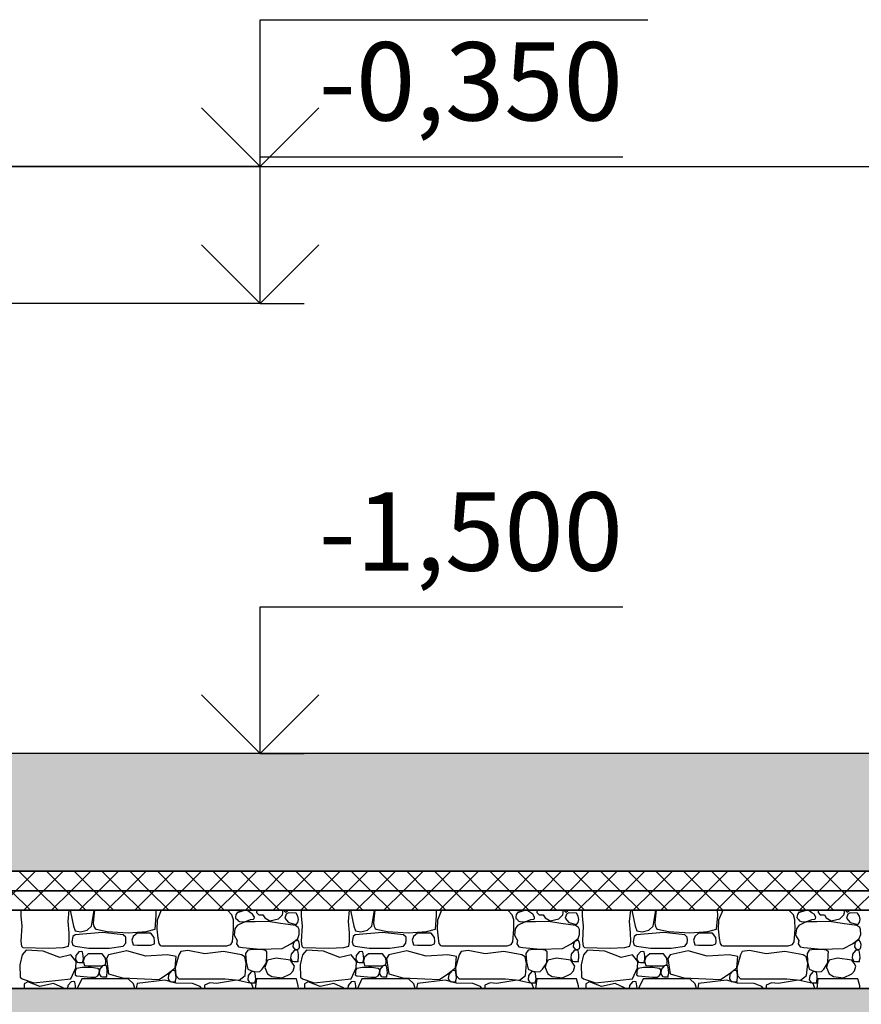
# Model space of a CAD drawing. Extents: x 76 to 214, y -82 to -50.
# Drawn here: x 208 to 210, y -70 to -68 of the extents above; entities that cross this region are included whole.
import ezdxf

# ---------------------------------------------------------------- set-up
doc = ezdxf.new("R2010")
doc.units = 0
doc.header["$MEASUREMENT"] = 0
for name, color, linetype in [('2D - _____', 7, 'Continuous'), ('______ - _____', 7, 'Continuous'), ('________ - ___________', 7, 'Continuous')]:
    doc.layers.add(name, color=color, linetype=linetype)
doc.styles.add('GENERATED_STYLE_1', font='txt')
pattern_1 = [(45, (0, 0), (-0.035355339, 0.035355339), []), (135, (0, 0), (0.035355339, 0.035355339), [])]

# ---------------------------------------------------------------- blocks, each defined once
blk = doc.blocks.new('________ _______31_2', base_point=(208.3074, -69.7886))
at = {"layer": '______ - _____', "linetype": 'Continuous'}
for p, q in [((208.3074, -68.2886), (208.3074, -67.9136)), ((208.3074, -67.9136), (209.2974, -67.9136)), ((208.3074, -68.2886), (208.1574, -68.1386)), ((208.4574, -68.1386), (208.3074, -68.2886)), ((208.3074, -68.6386), (208.3074, -68.2636)), ((208.3074, -68.2636), (209.2334, -68.2636)), ((208.3074, -68.2886), (206.8714, -68.2886)), ((208.3074, -68.2886), (208.4199, -68.2886)), ((208.3074, -68.6386), (208.1574, -68.4886)), ((208.4574, -68.4886), (208.3074, -68.6386)), ((208.3074, -68.6386), (207.2214, -68.6386)), ((208.3074, -68.6386), (208.4199, -68.6386)), ((208.3074, -69.7886), (208.3074, -69.4136)), ((208.3074, -69.4136), (209.2334, -69.4136)), ((208.3074, -69.7886), (208.1574, -69.6386)), ((208.4574, -69.6386), (208.3074, -69.7886)), ((208.3074, -69.7886), (207.4714, -69.7886)), ((208.3074, -69.7886), (208.4199, -69.7886))]:
    blk.add_line(p, q, dxfattribs=at)
at = {"layer": '______ - _____', "char_height": 0.2, "attachment_point": 7, "style": 'GENERATED_STYLE_1'}
for s, insert in [('{-0,350}', (208.4574, -68.2336)), ('{-1,500}', (208.4574, -69.3836))]:
    blk.add_mtext(s, dxfattribs=dict(at, insert=insert))
blk = doc.blocks.new('*X382')
at = {"layer": '2D - _____', "linetype": 'Continuous'}
for p, q in [((207.6965, -70.1886), (207.6964, -70.2033)), ((207.8174, -70.2171), (207.8203, -70.1886)), ((207.8243, -70.1886), (207.8237, -70.193)), ((207.8237, -70.193), (207.8314, -70.2291)), ((207.8774, -70.2291), (207.884, -70.1886)), ((207.8846, -70.1886), (207.8824, -70.2117)), ((208.0421, -70.2023), (208.0418, -70.1886)), ((208.055, -70.1886), (208.0446, -70.214)), ((208.2356, -70.2003), (208.2241, -70.1886)), ((208.2458, -70.1994), (208.2446, -70.2059)), ((208.2458, -70.1886), (208.2478, -70.1894)), ((208.2486, -70.1955), (208.2458, -70.1994)), ((208.2478, -70.1894), (208.2592, -70.19)), ((208.267, -70.1892), (208.2486, -70.1955)), ((208.2592, -70.19), (208.2628, -70.1886)), ((208.2757, -70.1905), (208.267, -70.1892)), ((208.2828, -70.1955), (208.2757, -70.1905)), ((208.2883, -70.1985), (208.2828, -70.1955)), ((208.2927, -70.2062), (208.2883, -70.1985)), ((208.299, -70.1886), (208.2986, -70.1941)), ((208.2986, -70.1941), (208.3041, -70.1999)), ((208.3041, -70.1999), (208.3148, -70.2004)), ((208.3645, -70.2004), (208.3658, -70.1943)), ((208.3658, -70.1943), (208.3654, -70.1886)), ((208.3688, -70.1886), (208.3689, -70.1905)), ((208.3689, -70.1905), (208.3729, -70.1931)), ((208.374, -70.1985), (208.3707, -70.209)), ((208.3729, -70.1931), (208.3777, -70.1905)), ((208.3801, -70.1955), (208.374, -70.1985)), ((208.3777, -70.1905), (208.3777, -70.1886)), ((208.3992, -70.196), (208.3801, -70.1955)), ((208.4038, -70.2041), (208.3992, -70.196)), ((208.4121, -70.1886), (208.4119, -70.2033)), ((208.5329, -70.2171), (208.5359, -70.1886)), ((208.5398, -70.1886), (208.5393, -70.193)), ((208.5393, -70.193), (208.5469, -70.2291)), ((208.5929, -70.2291), (208.5995, -70.1886)), ((208.6001, -70.1886), (208.5979, -70.2117)), ((208.7577, -70.2023), (208.7574, -70.1886)), ((208.7705, -70.1886), (208.7601, -70.214)), ((208.9511, -70.2003), (208.9396, -70.1886)), ((208.9613, -70.1994), (208.9601, -70.2059)), ((208.9613, -70.1886), (208.9633, -70.1894)), ((208.9642, -70.1955), (208.9613, -70.1994)), ((208.9633, -70.1894), (208.9747, -70.19)), ((208.9825, -70.1892), (208.9642, -70.1955)), ((208.9747, -70.19), (208.9783, -70.1886)), ((208.9912, -70.1905), (208.9825, -70.1892)), ((208.9983, -70.1955), (208.9912, -70.1905)), ((209.0038, -70.1985), (208.9983, -70.1955)), ((209.0082, -70.2062), (209.0038, -70.1985)), ((209.0145, -70.1886), (209.0141, -70.1941)), ((209.0141, -70.1941), (209.0196, -70.1999)), ((209.0196, -70.1999), (209.0303, -70.2004)), ((209.0801, -70.2004), (209.0813, -70.1943)), ((209.0813, -70.1943), (209.0809, -70.1886)), ((209.0843, -70.1886), (209.0844, -70.1905)), ((209.0844, -70.1905), (209.0884, -70.1931)), ((209.0895, -70.1985), (209.0863, -70.209)), ((209.0884, -70.1931), (209.0932, -70.1905)), ((209.0956, -70.1955), (209.0895, -70.1985)), ((209.0932, -70.1905), (209.0932, -70.1886)), ((209.1148, -70.196), (209.0956, -70.1955)), ((209.1193, -70.2041), (209.1148, -70.196)), ((209.13, -70.1886), (209.1298, -70.2033)), ((209.2508, -70.2171), (209.2538, -70.1886)), ((209.2577, -70.1886), (209.2572, -70.193)), ((209.2572, -70.193), (209.2649, -70.2291)), ((209.3109, -70.2291), (209.3175, -70.1886)), ((209.3181, -70.1886), (209.3158, -70.2117)), ((209.4756, -70.2023), (209.4753, -70.1886)), ((209.4884, -70.1886), (209.478, -70.214)), ((209.669, -70.2003), (209.6575, -70.1886)), ((209.6792, -70.1994), (209.678, -70.2059)), ((209.6821, -70.1955), (209.6792, -70.1994)), ((209.6793, -70.1886), (209.6812, -70.1894)), ((209.6812, -70.1894), (209.6926, -70.19)), ((209.7004, -70.1892), (209.6821, -70.1955)), ((209.6926, -70.19), (209.6963, -70.1886)), ((209.7091, -70.1905), (209.7004, -70.1892)), ((209.7162, -70.1955), (209.7091, -70.1905)), ((209.7217, -70.1985), (209.7162, -70.1955)), ((209.7261, -70.2062), (209.7217, -70.1985)), ((209.7324, -70.1886), (209.732, -70.1941)), ((209.732, -70.1941), (209.7376, -70.1999)), ((209.7376, -70.1999), (209.7482, -70.2004)), ((209.798, -70.2004), (209.7992, -70.1943)), ((209.7992, -70.1943), (209.7988, -70.1886)), ((209.8023, -70.1886), (209.8024, -70.1905)), ((209.8024, -70.1905), (209.8064, -70.1931)), ((209.8074, -70.1985), (209.8042, -70.209)), ((209.8064, -70.1931), (209.8111, -70.1905)), ((209.8136, -70.1955), (209.8074, -70.1985)), ((209.8111, -70.1905), (209.8111, -70.1886)), ((209.8327, -70.196), (209.8136, -70.1955)), ((209.8373, -70.2041), (209.8327, -70.196)), ((207.6964, -70.2033), (207.699, -70.2282)), ((207.82, -70.2461), (207.8174, -70.2171)), ((207.8824, -70.2117), (207.8813, -70.2224)), ((207.8813, -70.2224), (207.8833, -70.2305)), ((208.0393, -70.237), (208.0421, -70.2023)), ((208.0446, -70.214), (208.0437, -70.2373)), ((208.2395, -70.2132), (208.2356, -70.2003)), ((208.2395, -70.237), (208.2395, -70.2132)), ((208.2446, -70.2059), (208.2449, -70.2091)), ((208.2449, -70.2091), (208.2486, -70.2121)), ((208.2486, -70.2121), (208.2511, -70.2158)), ((208.2681, -70.2185), (208.2488, -70.2277)), ((208.2511, -70.2158), (208.255, -70.2175)), ((208.255, -70.2175), (208.2681, -70.2185)), ((208.2681, -70.2185), (208.2828, -70.2121)), ((208.295, -70.2184), (208.2681, -70.2185)), ((208.2828, -70.2121), (208.2905, -70.2117)), ((208.2905, -70.2117), (208.292, -70.2095)), ((208.292, -70.2095), (208.2927, -70.2062)), ((208.3278, -70.217), (208.295, -70.2184)), ((208.3148, -70.2004), (208.3193, -70.2079)), ((208.3193, -70.2079), (208.3322, -70.2159)), ((208.3598, -70.2226), (208.3278, -70.217)), ((208.3322, -70.2159), (208.3541, -70.2107)), ((208.3541, -70.2107), (208.3645, -70.2004)), ((208.3975, -70.2277), (208.3598, -70.2226)), ((208.3707, -70.209), (208.3801, -70.2198)), ((208.3801, -70.2198), (208.3999, -70.2251)), ((208.3999, -70.2251), (208.4038, -70.2198)), ((208.4054, -70.2126), (208.4038, -70.2041)), ((208.4038, -70.2198), (208.4054, -70.2126)), ((208.4119, -70.2033), (208.4145, -70.2282)), ((208.5355, -70.2461), (208.5329, -70.2171)), ((208.5979, -70.2117), (208.5969, -70.2224)), ((208.5969, -70.2224), (208.5988, -70.2305)), ((208.7548, -70.237), (208.7577, -70.2023)), ((208.7601, -70.214), (208.7592, -70.2373)), ((208.955, -70.2132), (208.9511, -70.2003)), ((208.9551, -70.237), (208.955, -70.2132)), ((208.9601, -70.2059), (208.9604, -70.2091)), ((208.9604, -70.2091), (208.9642, -70.2121)), ((208.9642, -70.2121), (208.9666, -70.2158)), ((208.9837, -70.2185), (208.9643, -70.2277)), ((208.9666, -70.2158), (208.9705, -70.2175)), ((208.9705, -70.2175), (208.9837, -70.2185)), ((208.9837, -70.2185), (208.9983, -70.2121)), ((209.0105, -70.2184), (208.9837, -70.2185)), ((208.9983, -70.2121), (209.006, -70.2117)), ((209.006, -70.2117), (209.0075, -70.2095)), ((209.0075, -70.2095), (209.0082, -70.2062)), ((209.0434, -70.217), (209.0105, -70.2184)), ((209.0303, -70.2004), (209.0349, -70.2079)), ((209.0349, -70.2079), (209.0477, -70.2159)), ((209.0753, -70.2226), (209.0434, -70.217)), ((209.0477, -70.2159), (209.0697, -70.2107)), ((209.0697, -70.2107), (209.0801, -70.2004)), ((209.113, -70.2277), (209.0753, -70.2226)), ((209.0863, -70.209), (209.0956, -70.2198)), ((209.0956, -70.2198), (209.1155, -70.2251)), ((209.1155, -70.2251), (209.1193, -70.2198)), ((209.121, -70.2126), (209.1193, -70.2041)), ((209.1193, -70.2198), (209.121, -70.2126)), ((209.1298, -70.2033), (209.1325, -70.2282)), ((209.2534, -70.2461), (209.2508, -70.2171)), ((209.3158, -70.2117), (209.3148, -70.2224)), ((209.3148, -70.2224), (209.3167, -70.2305)), ((209.4728, -70.237), (209.4756, -70.2023)), ((209.478, -70.214), (209.4771, -70.2373)), ((209.6729, -70.2132), (209.669, -70.2003)), ((209.673, -70.237), (209.6729, -70.2132)), ((209.678, -70.2059), (209.6783, -70.2091)), ((209.6783, -70.2091), (209.6821, -70.2121)), ((209.6821, -70.2121), (209.6845, -70.2158)), ((209.7016, -70.2185), (209.6823, -70.2277)), ((209.6845, -70.2158), (209.6884, -70.2175)), ((209.6884, -70.2175), (209.7016, -70.2185)), ((209.7016, -70.2185), (209.7162, -70.2121)), ((209.7285, -70.2184), (209.7016, -70.2185)), ((209.7162, -70.2121), (209.7239, -70.2117)), ((209.7239, -70.2117), (209.7255, -70.2095)), ((209.7255, -70.2095), (209.7261, -70.2062)), ((209.7613, -70.217), (209.7285, -70.2184)), ((209.7482, -70.2004), (209.7528, -70.2079)), ((209.7528, -70.2079), (209.7656, -70.2159)), ((209.7932, -70.2226), (209.7613, -70.217)), ((209.7656, -70.2159), (209.7876, -70.2107)), ((209.7876, -70.2107), (209.798, -70.2004)), ((209.8309, -70.2277), (209.7932, -70.2226)), ((209.8042, -70.209), (209.8136, -70.2198)), ((209.8136, -70.2198), (209.8334, -70.2251)), ((209.8334, -70.2251), (209.8373, -70.2198)), ((209.8389, -70.2126), (209.8373, -70.2041)), ((209.8373, -70.2198), (209.8389, -70.2126)), ((207.699, -70.2282), (207.6968, -70.2673)), ((207.8201, -70.2682), (207.82, -70.2461)), ((207.8314, -70.2291), (207.8355, -70.2408)), ((207.9047, -70.2452), (207.835, -70.251)), ((207.8355, -70.2408), (207.849, -70.244)), ((207.849, -70.244), (207.866, -70.2392)), ((207.866, -70.2392), (207.8774, -70.2291)), ((207.8833, -70.2305), (207.886, -70.2352)), ((207.886, -70.2352), (207.8885, -70.237)), ((207.8885, -70.237), (207.9168, -70.2426)), ((207.9582, -70.251), (207.9047, -70.2452)), ((207.9168, -70.2426), (207.9706, -70.2463)), ((207.9706, -70.2463), (208.0169, -70.2425)), ((207.9935, -70.2468), (207.9833, -70.2555)), ((208.0287, -70.2468), (207.9935, -70.2468)), ((208.0169, -70.2425), (208.0393, -70.237)), ((208.0373, -70.2584), (208.0287, -70.2468)), ((208.0437, -70.2373), (208.0462, -70.2595)), ((208.2373, -70.2691), (208.2395, -70.237)), ((208.243, -70.2363), (208.2411, -70.252)), ((208.2488, -70.2277), (208.243, -70.2363)), ((208.4048, -70.2328), (208.3975, -70.2277)), ((208.4069, -70.2376), (208.4048, -70.2328)), ((208.4074, -70.2507), (208.4069, -70.2376)), ((208.4145, -70.2282), (208.4124, -70.2673)), ((208.5356, -70.2682), (208.5355, -70.2461)), ((208.5469, -70.2291), (208.5511, -70.2408)), ((208.6202, -70.2452), (208.5505, -70.251)), ((208.5511, -70.2408), (208.5646, -70.244)), ((208.5646, -70.244), (208.5815, -70.2392)), ((208.5815, -70.2392), (208.5929, -70.2291)), ((208.5988, -70.2305), (208.6015, -70.2352)), ((208.6015, -70.2352), (208.604, -70.237)), ((208.604, -70.237), (208.6323, -70.2426)), ((208.6737, -70.251), (208.6202, -70.2452)), ((208.6323, -70.2426), (208.6862, -70.2463)), ((208.6862, -70.2463), (208.7324, -70.2425)), ((208.709, -70.2468), (208.6989, -70.2555)), ((208.7442, -70.2468), (208.709, -70.2468)), ((208.7324, -70.2425), (208.7548, -70.237)), ((208.7528, -70.2584), (208.7442, -70.2468)), ((208.7592, -70.2373), (208.7618, -70.2595)), ((208.9528, -70.2691), (208.9551, -70.237)), ((208.9585, -70.2363), (208.9566, -70.252)), ((208.9643, -70.2277), (208.9585, -70.2363)), ((209.1204, -70.2328), (209.113, -70.2277)), ((209.1225, -70.2376), (209.1204, -70.2328)), ((209.1229, -70.2507), (209.1225, -70.2376)), ((209.1325, -70.2282), (209.1303, -70.2673)), ((209.2535, -70.2682), (209.2534, -70.2461)), ((209.2649, -70.2291), (209.269, -70.2408)), ((209.3381, -70.2452), (209.2684, -70.251)), ((209.269, -70.2408), (209.2825, -70.244)), ((209.2825, -70.244), (209.2994, -70.2392)), ((209.2994, -70.2392), (209.3109, -70.2291)), ((209.3167, -70.2305), (209.3194, -70.2352)), ((209.3194, -70.2352), (209.3219, -70.237)), ((209.3219, -70.237), (209.3502, -70.2426)), ((209.3916, -70.251), (209.3381, -70.2452)), ((209.3502, -70.2426), (209.4041, -70.2463)), ((209.4041, -70.2463), (209.4504, -70.2425)), ((209.427, -70.2468), (209.4168, -70.2555)), ((209.4621, -70.2468), (209.427, -70.2468)), ((209.4504, -70.2425), (209.4728, -70.237)), ((209.4707, -70.2584), (209.4621, -70.2468)), ((209.4771, -70.2373), (209.4797, -70.2595)), ((209.6708, -70.2691), (209.673, -70.237)), ((209.6764, -70.2363), (209.6745, -70.252)), ((209.6823, -70.2277), (209.6764, -70.2363)), ((209.8383, -70.2328), (209.8309, -70.2277)), ((209.8404, -70.2376), (209.8383, -70.2328)), ((209.8408, -70.2507), (209.8404, -70.2376)), ((207.6968, -70.2673), (207.6986, -70.2802)), ((207.8182, -70.2802), (207.8201, -70.2682)), ((207.8292, -70.2553), (207.8267, -70.2692)), ((207.8267, -70.2692), (207.8293, -70.2778)), ((207.835, -70.251), (207.8292, -70.2553)), ((207.9646, -70.2571), (207.9582, -70.251)), ((207.9582, -70.2803), (207.9643, -70.2728)), ((207.9643, -70.2728), (207.9648, -70.2652)), ((207.9648, -70.2652), (207.9646, -70.2571)), ((207.9833, -70.2555), (207.9802, -70.2654)), ((207.9802, -70.2654), (207.9835, -70.2768)), ((208.0287, -70.2777), (208.0374, -70.2743)), ((208.0381, -70.2686), (208.0373, -70.2584)), ((208.0374, -70.2743), (208.0381, -70.2686)), ((208.0462, -70.2595), (208.0485, -70.2735)), ((208.0485, -70.2735), (208.0521, -70.279)), ((208.233, -70.2759), (208.2373, -70.2691)), ((208.2411, -70.252), (208.2488, -70.2656)), ((208.2488, -70.2656), (208.2473, -70.2747)), ((208.2473, -70.2747), (208.2525, -70.2822)), ((208.3636, -70.2864), (208.3861, -70.2747)), ((208.3861, -70.2747), (208.3975, -70.2656)), ((208.3921, -70.2745), (208.3913, -70.282)), ((208.395, -70.2682), (208.3921, -70.2745)), ((208.4037, -70.2651), (208.395, -70.2682)), ((208.3975, -70.2656), (208.4036, -70.2606)), ((208.4036, -70.2606), (208.4074, -70.2507)), ((208.4061, -70.2682), (208.4037, -70.2651)), ((208.4081, -70.2761), (208.4061, -70.2682)), ((208.4124, -70.2673), (208.4141, -70.2802)), ((208.5338, -70.2802), (208.5356, -70.2682)), ((208.5448, -70.2553), (208.5422, -70.2692)), ((208.5422, -70.2692), (208.5448, -70.2778)), ((208.5505, -70.251), (208.5448, -70.2553)), ((208.6801, -70.2571), (208.6737, -70.251)), ((208.6737, -70.2803), (208.6798, -70.2728)), ((208.6798, -70.2728), (208.6804, -70.2652)), ((208.6804, -70.2652), (208.6801, -70.2571)), ((208.6989, -70.2555), (208.6957, -70.2654)), ((208.6957, -70.2654), (208.699, -70.2768)), ((208.7442, -70.2777), (208.753, -70.2743)), ((208.7536, -70.2686), (208.7528, -70.2584)), ((208.753, -70.2743), (208.7536, -70.2686)), ((208.7618, -70.2595), (208.7641, -70.2735)), ((208.7641, -70.2735), (208.7676, -70.279)), ((208.9485, -70.2759), (208.9528, -70.2691)), ((208.9566, -70.252), (208.9643, -70.2656)), ((208.9643, -70.2656), (208.9628, -70.2747)), ((208.9628, -70.2747), (208.9681, -70.2822)), ((209.0792, -70.2864), (209.1016, -70.2747)), ((209.1016, -70.2747), (209.113, -70.2656)), ((209.1077, -70.2745), (209.1068, -70.282)), ((209.1105, -70.2682), (209.1077, -70.2745)), ((209.1192, -70.2651), (209.1105, -70.2682)), ((209.113, -70.2656), (209.1191, -70.2606)), ((209.1191, -70.2606), (209.1229, -70.2507)), ((209.1216, -70.2682), (209.1192, -70.2651)), ((209.1236, -70.2761), (209.1216, -70.2682)), ((209.1303, -70.2673), (209.132, -70.2802)), ((209.2517, -70.2802), (209.2535, -70.2682)), ((209.2627, -70.2553), (209.2601, -70.2692)), ((209.2601, -70.2692), (209.2627, -70.2778)), ((209.2684, -70.251), (209.2627, -70.2553)), ((209.398, -70.2571), (209.3916, -70.251)), ((209.3916, -70.2803), (209.3977, -70.2728)), ((209.3977, -70.2728), (209.3983, -70.2652)), ((209.3983, -70.2652), (209.398, -70.2571)), ((209.4168, -70.2555), (209.4136, -70.2654)), ((209.4136, -70.2654), (209.4169, -70.2768)), ((209.4621, -70.2777), (209.4709, -70.2743)), ((209.4715, -70.2686), (209.4707, -70.2584)), ((209.4709, -70.2743), (209.4715, -70.2686)), ((209.4797, -70.2595), (209.482, -70.2735)), ((209.482, -70.2735), (209.4855, -70.279)), ((209.6664, -70.2759), (209.6708, -70.2691)), ((209.6745, -70.252), (209.6823, -70.2656)), ((209.6823, -70.2656), (209.6808, -70.2747)), ((209.6808, -70.2747), (209.686, -70.2822)), ((209.7971, -70.2864), (209.8195, -70.2747)), ((209.8195, -70.2747), (209.8309, -70.2656)), ((209.8256, -70.2745), (209.8247, -70.282)), ((209.8284, -70.2682), (209.8256, -70.2745)), ((209.8371, -70.2651), (209.8284, -70.2682)), ((209.8309, -70.2656), (209.837, -70.2606)), ((209.837, -70.2606), (209.8408, -70.2507)), ((209.8396, -70.2682), (209.8371, -70.2651)), ((209.8416, -70.2761), (209.8396, -70.2682)), ((207.6986, -70.2802), (207.702, -70.2838)), ((207.7101, -70.2907), (207.6999, -70.3024)), ((207.702, -70.2838), (207.7668, -70.2856)), ((207.754, -70.2933), (207.7101, -70.2907)), ((207.7958, -70.3089), (207.754, -70.2933)), ((207.7668, -70.2856), (207.8054, -70.2836)), ((207.8054, -70.2836), (207.8182, -70.2802)), ((207.8293, -70.2778), (207.835, -70.2803)), ((207.835, -70.2803), (207.8702, -70.2855)), ((207.8448, -70.2946), (207.837, -70.3042)), ((207.8503, -70.2939), (207.8448, -70.2946)), ((207.8543, -70.2946), (207.8503, -70.2939)), ((207.856, -70.3053), (207.8543, -70.2946)), ((207.8688, -70.2997), (207.8587, -70.3083)), ((207.904, -70.2997), (207.8688, -70.2997)), ((207.8702, -70.2855), (207.9233, -70.2854)), ((207.9126, -70.3113), (207.904, -70.2997)), ((207.9668, -70.2923), (207.9205, -70.3024)), ((207.9233, -70.2854), (207.9582, -70.2803)), ((208.0155, -70.3058), (207.9668, -70.2923)), ((207.9835, -70.2768), (207.9935, -70.2777)), ((207.9935, -70.2777), (208.0287, -70.2777)), ((208.0521, -70.279), (208.0557, -70.2791)), ((208.0557, -70.2791), (208.2224, -70.2791)), ((208.1047, -70.2938), (208.1001, -70.3024)), ((208.123, -70.2914), (208.1047, -70.2938)), ((208.1662, -70.2997), (208.123, -70.2914)), ((208.2137, -70.2937), (208.1662, -70.2997)), ((208.2599, -70.3024), (208.2137, -70.2937)), ((208.2224, -70.2791), (208.233, -70.2759)), ((208.2525, -70.2822), (208.2624, -70.2834)), ((208.2624, -70.2834), (208.3072, -70.2884)), ((208.2759, -70.2907), (208.2702, -70.299)), ((208.2702, -70.299), (208.2717, -70.3204)), ((208.2897, -70.2886), (208.2759, -70.2907)), ((208.3097, -70.2891), (208.2897, -70.2886)), ((208.3072, -70.2884), (208.3636, -70.2864)), ((208.3198, -70.2907), (208.3097, -70.2891)), ((208.3247, -70.2949), (208.3198, -70.2907)), ((208.3243, -70.3028), (208.3247, -70.2949)), ((208.3941, -70.2913), (208.3863, -70.3009)), ((208.3913, -70.282), (208.395, -70.287)), ((208.3996, -70.2906), (208.3941, -70.2913)), ((208.395, -70.287), (208.3996, -70.2886)), ((208.3996, -70.2886), (208.4061, -70.287)), ((208.4036, -70.2913), (208.3996, -70.2906)), ((208.4053, -70.302), (208.4036, -70.2913)), ((208.4061, -70.287), (208.4078, -70.2825)), ((208.4078, -70.2825), (208.4081, -70.2761)), ((208.4141, -70.2802), (208.4176, -70.2838)), ((208.4257, -70.2907), (208.4154, -70.3024)), ((208.4176, -70.2838), (208.4823, -70.2856)), ((208.4696, -70.2933), (208.4257, -70.2907)), ((208.5113, -70.3089), (208.4696, -70.2933)), ((208.4823, -70.2856), (208.5209, -70.2836)), ((208.5209, -70.2836), (208.5338, -70.2802)), ((208.5448, -70.2778), (208.5505, -70.2803)), ((208.5505, -70.2803), (208.5858, -70.2855)), ((208.5603, -70.2946), (208.5525, -70.3042)), ((208.5658, -70.2939), (208.5603, -70.2946)), ((208.5698, -70.2946), (208.5658, -70.2939)), ((208.5715, -70.3053), (208.5698, -70.2946)), ((208.5844, -70.2997), (208.5742, -70.3083)), ((208.6195, -70.2997), (208.5844, -70.2997)), ((208.5858, -70.2855), (208.6389, -70.2854)), ((208.6281, -70.3113), (208.6195, -70.2997)), ((208.6823, -70.2923), (208.636, -70.3024)), ((208.6389, -70.2854), (208.6737, -70.2803)), ((208.731, -70.3058), (208.6823, -70.2923)), ((208.699, -70.2768), (208.709, -70.2777)), ((208.709, -70.2777), (208.7442, -70.2777)), ((208.7676, -70.279), (208.7712, -70.2791)), ((208.7712, -70.2791), (208.9379, -70.2791)), ((208.8203, -70.2938), (208.8156, -70.3024)), ((208.8386, -70.2914), (208.8203, -70.2938)), ((208.8818, -70.2997), (208.8386, -70.2914)), ((208.9292, -70.2937), (208.8818, -70.2997)), ((208.9754, -70.3024), (208.9292, -70.2937)), ((208.9379, -70.2791), (208.9485, -70.2759)), ((208.9681, -70.2822), (208.9779, -70.2834)), ((208.9779, -70.2834), (209.0227, -70.2884)), ((208.9914, -70.2907), (208.9858, -70.299)), ((208.9858, -70.299), (208.9873, -70.3204)), ((209.0052, -70.2886), (208.9914, -70.2907)), ((209.0252, -70.2891), (209.0052, -70.2886)), ((209.0227, -70.2884), (209.0792, -70.2864)), ((209.0353, -70.2907), (209.0252, -70.2891)), ((209.0402, -70.2949), (209.0353, -70.2907)), ((209.0399, -70.3028), (209.0402, -70.2949)), ((209.1096, -70.2913), (209.1018, -70.3009)), ((209.1068, -70.282), (209.1105, -70.287)), ((209.1151, -70.2906), (209.1096, -70.2913)), ((209.1105, -70.287), (209.1151, -70.2886)), ((209.1151, -70.2886), (209.1216, -70.287)), ((209.1191, -70.2913), (209.1151, -70.2906)), ((209.1208, -70.302), (209.1191, -70.2913)), ((209.1216, -70.287), (209.1233, -70.2825)), ((209.1233, -70.2825), (209.1236, -70.2761)), ((209.132, -70.2802), (209.1355, -70.2838)), ((209.1436, -70.2907), (209.1333, -70.3024)), ((209.1355, -70.2838), (209.2002, -70.2856)), ((209.1875, -70.2933), (209.1436, -70.2907)), ((209.2293, -70.3089), (209.1875, -70.2933)), ((209.2002, -70.2856), (209.2388, -70.2836)), ((209.2388, -70.2836), (209.2517, -70.2802)), ((209.2627, -70.2778), (209.2684, -70.2803)), ((209.2684, -70.2803), (209.3037, -70.2855)), ((209.2782, -70.2946), (209.2704, -70.3042)), ((209.2837, -70.2939), (209.2782, -70.2946)), ((209.2877, -70.2946), (209.2837, -70.2939)), ((209.2894, -70.3053), (209.2877, -70.2946)), ((209.3023, -70.2997), (209.2921, -70.3083)), ((209.3374, -70.2997), (209.3023, -70.2997)), ((209.3037, -70.2855), (209.3568, -70.2854)), ((209.346, -70.3113), (209.3374, -70.2997)), ((209.4002, -70.2923), (209.3539, -70.3024)), ((209.3568, -70.2854), (209.3916, -70.2803)), ((209.449, -70.3058), (209.4002, -70.2923)), ((209.4169, -70.2768), (209.427, -70.2777)), ((209.427, -70.2777), (209.4621, -70.2777)), ((209.4855, -70.279), (209.4892, -70.2791)), ((209.4892, -70.2791), (209.6558, -70.2791)), ((209.5382, -70.2938), (209.5336, -70.3024)), ((209.5565, -70.2914), (209.5382, -70.2938)), ((209.5997, -70.2997), (209.5565, -70.2914)), ((209.6471, -70.2937), (209.5997, -70.2997)), ((209.6934, -70.3024), (209.6471, -70.2937)), ((209.6558, -70.2791), (209.6664, -70.2759)), ((209.686, -70.2822), (209.6958, -70.2834)), ((209.6958, -70.2834), (209.7406, -70.2884)), ((209.7094, -70.2907), (209.7037, -70.299)), ((209.7037, -70.299), (209.7052, -70.3204)), ((209.7231, -70.2886), (209.7094, -70.2907)), ((209.7432, -70.2891), (209.7231, -70.2886)), ((209.7406, -70.2884), (209.7971, -70.2864)), ((209.7532, -70.2907), (209.7432, -70.2891)), ((209.7581, -70.2949), (209.7532, -70.2907)), ((209.7578, -70.3028), (209.7581, -70.2949)), ((209.8275, -70.2913), (209.8198, -70.3009)), ((209.8247, -70.282), (209.8284, -70.287)), ((209.8331, -70.2906), (209.8275, -70.2913)), ((209.8284, -70.287), (209.833, -70.2886)), ((209.833, -70.2886), (209.8396, -70.287)), ((209.837, -70.2913), (209.8331, -70.2906)), ((209.8387, -70.302), (209.837, -70.2913)), ((209.8396, -70.287), (209.8413, -70.2825)), ((209.8413, -70.2825), (209.8416, -70.2761)), ((207.6999, -70.3024), (207.6938, -70.3278)), ((207.8244, -70.3024), (207.7958, -70.3089)), ((207.838, -70.3195), (207.8244, -70.3024)), ((207.837, -70.3042), (207.8359, -70.3147)), ((207.8359, -70.3147), (207.8403, -70.3216)), ((207.8372, -70.3357), (207.838, -70.3195)), ((207.8403, -70.3216), (207.8448, -70.3224)), ((207.8448, -70.3224), (207.8543, -70.3224)), ((207.8543, -70.3224), (207.8564, -70.3136)), ((207.8587, -70.3083), (207.8555, -70.3183)), ((207.8555, -70.3183), (207.8588, -70.3297)), ((207.8564, -70.3136), (207.856, -70.3053)), ((207.9134, -70.3215), (207.9126, -70.3113)), ((207.9128, -70.3272), (207.9134, -70.3215)), ((207.9205, -70.3024), (207.915, -70.312)), ((207.915, -70.312), (207.9205, -70.3511)), ((208.0713, -70.3024), (208.0155, -70.3058)), ((208.0931, -70.3069), (208.0713, -70.3024)), ((208.1001, -70.3024), (208.0909, -70.336)), ((208.0909, -70.336), (208.0931, -70.3069)), ((208.2682, -70.3077), (208.2599, -70.3024)), ((208.2722, -70.3249), (208.2682, -70.3077)), ((208.2692, -70.3554), (208.2722, -70.3249)), ((208.2717, -70.3204), (208.2759, -70.3394)), ((208.3128, -70.3394), (208.3235, -70.3229)), ((208.3266, -70.3162), (208.3217, -70.327)), ((208.3235, -70.3229), (208.3243, -70.3028)), ((208.3482, -70.3114), (208.3266, -70.3162)), ((208.3849, -70.3162), (208.3482, -70.3114)), ((208.3902, -70.3235), (208.3849, -70.3162)), ((208.3863, -70.3009), (208.3852, -70.3114)), ((208.3852, -70.3114), (208.3896, -70.3183)), ((208.3896, -70.3183), (208.3941, -70.3191)), ((208.395, -70.3313), (208.3902, -70.3235)), ((208.3941, -70.3191), (208.4036, -70.3191)), ((208.4036, -70.3191), (208.4057, -70.3103)), ((208.4057, -70.3103), (208.4053, -70.302)), ((208.4154, -70.3024), (208.4093, -70.3278)), ((208.54, -70.3024), (208.5113, -70.3089)), ((208.5536, -70.3195), (208.54, -70.3024)), ((208.5525, -70.3042), (208.5514, -70.3147)), ((208.5514, -70.3147), (208.5558, -70.3216)), ((208.5527, -70.3357), (208.5536, -70.3195)), ((208.5558, -70.3216), (208.5603, -70.3224)), ((208.5603, -70.3224), (208.5698, -70.3224)), ((208.5698, -70.3224), (208.5719, -70.3136)), ((208.5742, -70.3083), (208.571, -70.3183)), ((208.571, -70.3183), (208.5743, -70.3297)), ((208.5719, -70.3136), (208.5715, -70.3053)), ((208.629, -70.3215), (208.6281, -70.3113)), ((208.6283, -70.3272), (208.629, -70.3215)), ((208.636, -70.3024), (208.6305, -70.312)), ((208.6305, -70.312), (208.636, -70.3511)), ((208.7868, -70.3024), (208.731, -70.3058)), ((208.8086, -70.3069), (208.7868, -70.3024)), ((208.8156, -70.3024), (208.8064, -70.336)), ((208.8064, -70.336), (208.8086, -70.3069)), ((208.9837, -70.3077), (208.9754, -70.3024)), ((208.9877, -70.3249), (208.9837, -70.3077)), ((208.9848, -70.3554), (208.9877, -70.3249)), ((208.9873, -70.3204), (208.9914, -70.3394)), ((209.0284, -70.3394), (209.039, -70.3229)), ((209.0421, -70.3162), (209.0372, -70.327)), ((209.039, -70.3229), (209.0399, -70.3028)), ((209.0638, -70.3114), (209.0421, -70.3162)), ((209.1004, -70.3162), (209.0638, -70.3114)), ((209.1057, -70.3235), (209.1004, -70.3162)), ((209.1018, -70.3009), (209.1007, -70.3114)), ((209.1007, -70.3114), (209.1051, -70.3183)), ((209.1051, -70.3183), (209.1096, -70.3191)), ((209.1105, -70.3313), (209.1057, -70.3235)), ((209.1096, -70.3191), (209.1191, -70.3191)), ((209.1191, -70.3191), (209.1212, -70.3103)), ((209.1212, -70.3103), (209.1208, -70.302)), ((209.1333, -70.3024), (209.1273, -70.3278)), ((209.2579, -70.3024), (209.2293, -70.3089)), ((209.2715, -70.3195), (209.2579, -70.3024)), ((209.2704, -70.3042), (209.2693, -70.3147)), ((209.2693, -70.3147), (209.2737, -70.3216)), ((209.2706, -70.3357), (209.2715, -70.3195)), ((209.2737, -70.3216), (209.2782, -70.3224)), ((209.2782, -70.3224), (209.2877, -70.3224)), ((209.2877, -70.3224), (209.2898, -70.3136)), ((209.2921, -70.3083), (209.289, -70.3183)), ((209.289, -70.3183), (209.2923, -70.3297)), ((209.2898, -70.3136), (209.2894, -70.3053)), ((209.3469, -70.3215), (209.346, -70.3113)), ((209.3462, -70.3272), (209.3469, -70.3215)), ((209.3539, -70.3024), (209.3485, -70.312)), ((209.3485, -70.312), (209.3539, -70.3511)), ((209.5048, -70.3024), (209.449, -70.3058)), ((209.5266, -70.3069), (209.5048, -70.3024)), ((209.5336, -70.3024), (209.5243, -70.336)), ((209.5243, -70.336), (209.5266, -70.3069)), ((209.7017, -70.3077), (209.6934, -70.3024)), ((209.7057, -70.3249), (209.7017, -70.3077)), ((209.7027, -70.3554), (209.7057, -70.3249)), ((209.7052, -70.3204), (209.7094, -70.3394)), ((209.7463, -70.3394), (209.7569, -70.3229)), ((209.76, -70.3162), (209.7552, -70.327)), ((209.7569, -70.3229), (209.7578, -70.3028)), ((209.7817, -70.3114), (209.76, -70.3162)), ((209.8183, -70.3162), (209.7817, -70.3114)), ((209.8236, -70.3235), (209.8183, -70.3162)), ((209.8198, -70.3009), (209.8186, -70.3114)), ((209.8186, -70.3114), (209.8231, -70.3183)), ((209.8231, -70.3183), (209.8275, -70.3191)), ((209.8285, -70.3313), (209.8236, -70.3235)), ((209.8275, -70.3191), (209.837, -70.3191)), ((209.837, -70.3191), (209.8391, -70.3103)), ((209.8391, -70.3103), (209.8387, -70.302)), ((207.6938, -70.3278), (207.6947, -70.3593)), ((207.8244, -70.364), (207.8372, -70.3357)), ((207.8355, -70.3497), (207.8349, -70.3539)), ((207.8356, -70.3438), (207.8355, -70.3497)), ((207.8389, -70.3376), (207.8356, -70.3438)), ((207.8531, -70.3349), (207.8389, -70.3376)), ((207.8643, -70.3349), (207.8531, -70.3349)), ((207.8588, -70.3297), (207.8688, -70.3306)), ((207.8765, -70.335), (207.8643, -70.3349)), ((207.8688, -70.3306), (207.904, -70.3306)), ((207.8928, -70.3376), (207.8765, -70.335)), ((207.8964, -70.3403), (207.8928, -70.3376)), ((207.8958, -70.3521), (207.8974, -70.3436)), ((207.8974, -70.3436), (207.8964, -70.3403)), ((207.8977, -70.3402), (207.8966, -70.3506)), ((207.8966, -70.3506), (207.901, -70.3575)), ((207.9055, -70.3305), (207.8977, -70.3402)), ((207.904, -70.3306), (207.9128, -70.3272)), ((207.911, -70.3298), (207.9055, -70.3305)), ((207.9149, -70.3305), (207.911, -70.3298)), ((207.9167, -70.3412), (207.9149, -70.3305)), ((207.9149, -70.3584), (207.917, -70.3496)), ((207.917, -70.3496), (207.9167, -70.3412)), ((208.0713, -70.3511), (208.0909, -70.336)), ((208.0813, -70.3435), (208.0735, -70.3531)), ((208.0868, -70.3428), (208.0813, -70.3435)), ((208.0908, -70.3435), (208.0868, -70.3428)), ((208.0924, -70.3538), (208.0908, -70.3435)), ((208.0909, -70.336), (208.0927, -70.3555)), ((208.2759, -70.3394), (208.2919, -70.3455)), ((208.2848, -70.346), (208.277, -70.3556)), ((208.2903, -70.3453), (208.2848, -70.346)), ((208.2943, -70.346), (208.2903, -70.3453)), ((208.2919, -70.3455), (208.3068, -70.3452)), ((208.296, -70.3567), (208.2943, -70.346)), ((208.3068, -70.3452), (208.3128, -70.3394)), ((208.3217, -70.327), (208.3198, -70.3347)), ((208.3198, -70.3347), (208.3266, -70.3511)), ((208.3849, -70.3511), (208.3916, -70.3435)), ((208.3916, -70.3435), (208.395, -70.3313)), ((208.4093, -70.3278), (208.4102, -70.3593)), ((208.54, -70.364), (208.5527, -70.3357)), ((208.551, -70.3497), (208.5505, -70.3539)), ((208.5511, -70.3438), (208.551, -70.3497)), ((208.5545, -70.3376), (208.5511, -70.3438)), ((208.5686, -70.3349), (208.5545, -70.3376)), ((208.5798, -70.3349), (208.5686, -70.3349)), ((208.5743, -70.3297), (208.5844, -70.3306)), ((208.592, -70.335), (208.5798, -70.3349)), ((208.5844, -70.3306), (208.6195, -70.3306)), ((208.6084, -70.3376), (208.592, -70.335)), ((208.6119, -70.3403), (208.6084, -70.3376)), ((208.6113, -70.3521), (208.6129, -70.3436)), ((208.6129, -70.3436), (208.6119, -70.3403)), ((208.6132, -70.3402), (208.6121, -70.3506)), ((208.6121, -70.3506), (208.6165, -70.3575)), ((208.621, -70.3305), (208.6132, -70.3402)), ((208.6195, -70.3306), (208.6283, -70.3272)), ((208.6265, -70.3298), (208.621, -70.3305)), ((208.6305, -70.3305), (208.6265, -70.3298)), ((208.6322, -70.3412), (208.6305, -70.3305)), ((208.6305, -70.3584), (208.6326, -70.3496)), ((208.6326, -70.3496), (208.6322, -70.3412)), ((208.7868, -70.3511), (208.8064, -70.336)), ((208.7968, -70.3435), (208.789, -70.3531)), ((208.8023, -70.3428), (208.7968, -70.3435)), ((208.8063, -70.3435), (208.8023, -70.3428)), ((208.808, -70.3538), (208.8063, -70.3435)), ((208.8064, -70.336), (208.8083, -70.3555)), ((208.9914, -70.3394), (209.0074, -70.3455)), ((209.0003, -70.346), (208.9925, -70.3556)), ((209.0058, -70.3453), (209.0003, -70.346)), ((209.0098, -70.346), (209.0058, -70.3453)), ((209.0074, -70.3455), (209.0224, -70.3452)), ((209.0115, -70.3567), (209.0098, -70.346)), ((209.0224, -70.3452), (209.0284, -70.3394)), ((209.0372, -70.327), (209.0353, -70.3347)), ((209.0353, -70.3347), (209.0421, -70.3511)), ((209.1004, -70.3511), (209.1071, -70.3435)), ((209.1071, -70.3435), (209.1105, -70.3313)), ((209.1273, -70.3278), (209.1281, -70.3593)), ((209.2579, -70.364), (209.2706, -70.3357)), ((209.2689, -70.3497), (209.2684, -70.3539)), ((209.2691, -70.3438), (209.2689, -70.3497)), ((209.2724, -70.3376), (209.2691, -70.3438)), ((209.2865, -70.3349), (209.2724, -70.3376)), ((209.2977, -70.3349), (209.2865, -70.3349)), ((209.2923, -70.3297), (209.3023, -70.3306)), ((209.31, -70.335), (209.2977, -70.3349)), ((209.3023, -70.3306), (209.3374, -70.3306)), ((209.3263, -70.3376), (209.31, -70.335)), ((209.3298, -70.3403), (209.3263, -70.3376)), ((209.3292, -70.3521), (209.3308, -70.3436)), ((209.3308, -70.3436), (209.3298, -70.3403)), ((209.3311, -70.3402), (209.33, -70.3506)), ((209.33, -70.3506), (209.3344, -70.3575)), ((209.3389, -70.3305), (209.3311, -70.3402)), ((209.3374, -70.3306), (209.3462, -70.3272)), ((209.3444, -70.3298), (209.3389, -70.3305)), ((209.3484, -70.3305), (209.3444, -70.3298)), ((209.3501, -70.3412), (209.3484, -70.3305)), ((209.3484, -70.3584), (209.3505, -70.3496)), ((209.3505, -70.3496), (209.3501, -70.3412)), ((209.5048, -70.3511), (209.5243, -70.336)), ((209.5147, -70.3435), (209.5069, -70.3531)), ((209.5202, -70.3428), (209.5147, -70.3435)), ((209.5242, -70.3435), (209.5202, -70.3428)), ((209.5259, -70.3538), (209.5242, -70.3435)), ((209.5243, -70.336), (209.5262, -70.3555)), ((209.7094, -70.3394), (209.7253, -70.3455)), ((209.7182, -70.346), (209.7105, -70.3556)), ((209.7238, -70.3453), (209.7182, -70.346)), ((209.7277, -70.346), (209.7238, -70.3453)), ((209.7253, -70.3455), (209.7403, -70.3452)), ((209.7294, -70.3567), (209.7277, -70.346)), ((209.7403, -70.3452), (209.7463, -70.3394)), ((209.7552, -70.327), (209.7532, -70.3347)), ((209.7532, -70.3347), (209.76, -70.3511)), ((209.8183, -70.3511), (209.825, -70.3435)), ((209.825, -70.3435), (209.8285, -70.3313)), ((207.6947, -70.3593), (207.6999, -70.364)), ((207.6999, -70.364), (207.7299, -70.3738)), ((207.7145, -70.3714), (207.7053, -70.3765)), ((207.7455, -70.3837), (207.7145, -70.3714)), ((207.7299, -70.3738), (207.8244, -70.364)), ((207.7803, -70.3753), (207.7455, -70.3837)), ((207.8044, -70.3868), (207.7803, -70.3753)), ((207.8247, -70.3714), (207.8169, -70.381)), ((207.8303, -70.3707), (207.8247, -70.3714)), ((207.8342, -70.3714), (207.8303, -70.3707)), ((207.8359, -70.3821), (207.8342, -70.3714)), ((207.8349, -70.3539), (207.8389, -70.356)), ((207.8389, -70.356), (207.8757, -70.3599)), ((207.852, -70.364), (207.8402, -70.3886)), ((207.9706, -70.364), (207.852, -70.364)), ((207.8757, -70.3599), (207.8875, -70.3592)), ((207.8875, -70.3592), (207.8928, -70.356)), ((207.8928, -70.356), (207.8958, -70.3521)), ((207.901, -70.3575), (207.9055, -70.3584)), ((207.9055, -70.3584), (207.9149, -70.3584)), ((207.9205, -70.3511), (207.9559, -70.3612)), ((207.9559, -70.3612), (208.0497, -70.3654)), ((207.9843, -70.3767), (207.9706, -70.364)), ((207.9935, -70.3755), (207.9914, -70.3876)), ((208.0645, -70.3673), (207.9935, -70.3755)), ((208.0497, -70.3654), (208.0713, -70.3511)), ((208.0931, -70.3751), (208.0645, -70.3673)), ((208.0735, -70.3531), (208.0724, -70.3636)), ((208.0724, -70.3636), (208.0768, -70.3705)), ((208.0768, -70.3705), (208.0813, -70.3713)), ((208.0813, -70.3713), (208.0907, -70.3713)), ((208.0907, -70.3713), (208.0928, -70.3625)), ((208.0928, -70.3625), (208.0924, -70.3538)), ((208.0927, -70.3555), (208.1001, -70.364)), ((208.135, -70.3755), (208.0931, -70.3751)), ((208.1001, -70.364), (208.2183, -70.3637)), ((208.1548, -70.3837), (208.135, -70.3755)), ((208.1793, -70.3744), (208.1656, -70.3803)), ((208.1965, -70.3755), (208.1793, -70.3744)), ((208.2472, -70.3673), (208.1965, -70.3755)), ((208.2183, -70.3637), (208.2538, -70.3668)), ((208.2855, -70.3755), (208.2472, -70.3673)), ((208.2538, -70.3668), (208.2692, -70.3554)), ((208.277, -70.3556), (208.2759, -70.3661)), ((208.2759, -70.3661), (208.2803, -70.373)), ((208.2803, -70.373), (208.2848, -70.3738)), ((208.2848, -70.3738), (208.2943, -70.3738)), ((208.2903, -70.3886), (208.2855, -70.3755)), ((208.2943, -70.3738), (208.2964, -70.365)), ((208.298, -70.364), (208.295, -70.3886)), ((208.2964, -70.365), (208.296, -70.3567)), ((208.4, -70.364), (208.298, -70.364)), ((208.3266, -70.3511), (208.3377, -70.3577)), ((208.3377, -70.3577), (208.3636, -70.3614)), ((208.3636, -70.3614), (208.3849, -70.3511)), ((208.4047, -70.3814), (208.4, -70.364)), ((208.4102, -70.3593), (208.4154, -70.364)), ((208.4154, -70.364), (208.4455, -70.3738)), ((208.43, -70.3714), (208.4209, -70.3765)), ((208.461, -70.3837), (208.43, -70.3714)), ((208.4455, -70.3738), (208.54, -70.364)), ((208.4958, -70.3753), (208.461, -70.3837)), ((208.5199, -70.3868), (208.4958, -70.3753)), ((208.5403, -70.3714), (208.5325, -70.381)), ((208.5458, -70.3707), (208.5403, -70.3714)), ((208.5497, -70.3714), (208.5458, -70.3707)), ((208.5515, -70.3821), (208.5497, -70.3714)), ((208.5505, -70.3539), (208.5545, -70.356)), ((208.5545, -70.356), (208.5912, -70.3599)), ((208.5675, -70.364), (208.5557, -70.3886)), ((208.6862, -70.364), (208.5675, -70.364)), ((208.5912, -70.3599), (208.603, -70.3592)), ((208.603, -70.3592), (208.6084, -70.356)), ((208.6084, -70.356), (208.6113, -70.3521)), ((208.6165, -70.3575), (208.621, -70.3584)), ((208.621, -70.3584), (208.6305, -70.3584)), ((208.636, -70.3511), (208.6714, -70.3612)), ((208.6714, -70.3612), (208.7652, -70.3654)), ((208.6999, -70.3767), (208.6862, -70.364)), ((208.709, -70.3755), (208.707, -70.3876)), ((208.78, -70.3673), (208.709, -70.3755)), ((208.7652, -70.3654), (208.7868, -70.3511)), ((208.8086, -70.3751), (208.78, -70.3673)), ((208.789, -70.3531), (208.7879, -70.3636)), ((208.7879, -70.3636), (208.7923, -70.3705)), ((208.7923, -70.3705), (208.7968, -70.3713)), ((208.7968, -70.3713), (208.8063, -70.3713)), ((208.8063, -70.3713), (208.8084, -70.3625)), ((208.8084, -70.3625), (208.808, -70.3538)), ((208.8083, -70.3555), (208.8156, -70.364)), ((208.8505, -70.3755), (208.8086, -70.3751)), ((208.8156, -70.364), (208.9338, -70.3637)), ((208.8703, -70.3837), (208.8505, -70.3755)), ((208.8948, -70.3744), (208.8811, -70.3803)), ((208.912, -70.3755), (208.8948, -70.3744)), ((208.9627, -70.3673), (208.912, -70.3755)), ((208.9338, -70.3637), (208.9693, -70.3668)), ((209.0011, -70.3755), (208.9627, -70.3673)), ((208.9693, -70.3668), (208.9848, -70.3554)), ((208.9925, -70.3556), (208.9914, -70.3661)), ((208.9914, -70.3661), (208.9958, -70.373)), ((208.9958, -70.373), (209.0003, -70.3738)), ((209.0003, -70.3738), (209.0098, -70.3738)), ((209.0058, -70.3886), (209.0011, -70.3755)), ((209.0098, -70.3738), (209.0119, -70.365)), ((209.0135, -70.364), (209.0105, -70.3886)), ((209.0119, -70.365), (209.0115, -70.3567)), ((209.1155, -70.364), (209.0135, -70.364)), ((209.0421, -70.3511), (209.0533, -70.3577)), ((209.0533, -70.3577), (209.0791, -70.3614)), ((209.0791, -70.3614), (209.1004, -70.3511)), ((209.1202, -70.3814), (209.1155, -70.364)), ((209.1281, -70.3593), (209.1333, -70.364)), ((209.1333, -70.364), (209.1634, -70.3738)), ((209.1479, -70.3714), (209.1388, -70.3765)), ((209.1789, -70.3837), (209.1479, -70.3714)), ((209.1634, -70.3738), (209.2579, -70.364)), ((209.2137, -70.3753), (209.1789, -70.3837)), ((209.2379, -70.3868), (209.2137, -70.3753)), ((209.2582, -70.3714), (209.2504, -70.381)), ((209.2637, -70.3707), (209.2582, -70.3714)), ((209.2677, -70.3714), (209.2637, -70.3707)), ((209.2694, -70.3821), (209.2677, -70.3714)), ((209.2684, -70.3539), (209.2724, -70.356)), ((209.2724, -70.356), (209.3091, -70.3599)), ((209.2854, -70.364), (209.2736, -70.3886)), ((209.4041, -70.364), (209.2854, -70.364)), ((209.3091, -70.3599), (209.3209, -70.3592)), ((209.3209, -70.3592), (209.3263, -70.356)), ((209.3263, -70.356), (209.3292, -70.3521)), ((209.3344, -70.3575), (209.3389, -70.3584)), ((209.3389, -70.3584), (209.3484, -70.3584)), ((209.3539, -70.3511), (209.3893, -70.3612)), ((209.3893, -70.3612), (209.4831, -70.3654)), ((209.4178, -70.3767), (209.4041, -70.364)), ((209.427, -70.3755), (209.4249, -70.3876)), ((209.4979, -70.3673), (209.427, -70.3755)), ((209.4831, -70.3654), (209.5048, -70.3511)), ((209.5265, -70.3751), (209.4979, -70.3673)), ((209.5069, -70.3531), (209.5058, -70.3636)), ((209.5058, -70.3636), (209.5102, -70.3705)), ((209.5102, -70.3705), (209.5147, -70.3713)), ((209.5147, -70.3713), (209.5242, -70.3713)), ((209.5242, -70.3713), (209.5263, -70.3625)), ((209.5263, -70.3625), (209.5259, -70.3538)), ((209.5262, -70.3555), (209.5336, -70.364)), ((209.5685, -70.3755), (209.5265, -70.3751)), ((209.5336, -70.364), (209.6517, -70.3637)), ((209.5883, -70.3837), (209.5685, -70.3755)), ((209.6127, -70.3744), (209.599, -70.3803)), ((209.6299, -70.3755), (209.6127, -70.3744)), ((209.6806, -70.3673), (209.6299, -70.3755)), ((209.6517, -70.3637), (209.6873, -70.3668)), ((209.719, -70.3755), (209.6806, -70.3673)), ((209.6873, -70.3668), (209.7027, -70.3554)), ((209.7105, -70.3556), (209.7094, -70.3661)), ((209.7094, -70.3661), (209.7138, -70.373)), ((209.7138, -70.373), (209.7182, -70.3738)), ((209.7182, -70.3738), (209.7277, -70.3738)), ((209.7237, -70.3886), (209.719, -70.3755)), ((209.7277, -70.3738), (209.7298, -70.365)), ((209.7314, -70.364), (209.7285, -70.3886)), ((209.7298, -70.365), (209.7294, -70.3567)), ((209.8335, -70.364), (209.7314, -70.364)), ((209.76, -70.3511), (209.7712, -70.3577)), ((209.7712, -70.3577), (209.797, -70.3614)), ((209.797, -70.3614), (209.8183, -70.3511)), ((209.8382, -70.3814), (209.8335, -70.364)), ((207.7054, -70.3868), (207.7052, -70.3886)), ((207.7053, -70.3765), (207.7054, -70.3868)), ((207.8062, -70.3886), (207.8044, -70.3868)), ((207.8169, -70.381), (207.8161, -70.3886)), ((207.8362, -70.3886), (207.8359, -70.3821)), ((207.9878, -70.3886), (207.9843, -70.3767)), ((207.9914, -70.3876), (207.9915, -70.3886)), ((208.158, -70.3886), (208.1548, -70.3837)), ((208.1656, -70.3803), (208.1658, -70.3886)), ((208.4052, -70.3886), (208.4047, -70.3814)), ((208.421, -70.3868), (208.4207, -70.3886)), ((208.4209, -70.3765), (208.421, -70.3868)), ((208.5217, -70.3886), (208.5199, -70.3868)), ((208.5325, -70.381), (208.5317, -70.3886)), ((208.5518, -70.3886), (208.5515, -70.3821)), ((208.7033, -70.3886), (208.6999, -70.3767)), ((208.707, -70.3876), (208.7071, -70.3886)), ((208.8735, -70.3886), (208.8703, -70.3837)), ((208.8811, -70.3803), (208.8813, -70.3886)), ((209.1207, -70.3886), (209.1202, -70.3814)), ((209.1389, -70.3868), (209.1387, -70.3886)), ((209.1388, -70.3765), (209.1389, -70.3868)), ((209.2396, -70.3886), (209.2379, -70.3868)), ((209.2504, -70.381), (209.2496, -70.3886)), ((209.2697, -70.3886), (209.2694, -70.3821)), ((209.4212, -70.3886), (209.4178, -70.3767)), ((209.4249, -70.3876), (209.425, -70.3886)), ((209.5914, -70.3886), (209.5883, -70.3837)), ((209.599, -70.3803), (209.5992, -70.3886)), ((209.8387, -70.3886), (209.8382, -70.3814))]:
    blk.add_line(p, q, dxfattribs=at)
for p in [(207.8543, -70.3224), (208.4036, -70.3191), (208.5698, -70.3224), (209.1191, -70.3191), (209.2877, -70.3224), (209.837, -70.3191), (207.9149, -70.3584), (208.0907, -70.3713), (208.091, -70.3727), (208.2943, -70.3738), (208.6305, -70.3584), (208.8063, -70.3713), (208.8065, -70.3727), (209.0098, -70.3738), (209.3484, -70.3584), (209.5242, -70.3713), (209.5245, -70.3727), (209.7277, -70.3738)]:
    blk.add_point(p, dxfattribs=at)
blk = doc.blocks.new('__________99_2')
at = {"layer": '2D - _____', "linetype": 'Continuous'}
for p, q in [((211.1314, -70.1886), (202.5214, -70.1886)), ((202.6714, -70.3886), (210.9814, -70.3886))]:
    blk.add_line(p, q, dxfattribs=at)
blk.add_blockref('*X382', (0, 0), dxfattribs=at)

msp = doc.modelspace()

# ---------------------------------------------------------------- hatches: boundary and pattern name
at = {"layer": '2D - _____', "linetype": 'Continuous'}
h = msp.add_hatch(dxfattribs=at)
h.set_pattern_fill('СПЛОШНАЯ_И_ШТРИХПУНКТИРН_54', color=256, style=0, pattern_type=2)
h.set_pattern_definition([(45, (0, 0), (-0.07071068, 0.07071068), []), (45, (-0.03536, 0.03536), (-0.07071068, 0.07071068), [0.075, -0.025, 0, -0.025])])
h.paths.add_polyline_path([(187.5714, -68.6386), (202.9214, -68.6386), (202.9214, -70.0886), (207.1714, -70.0886), (210.7214, -70.0886), (210.7214, -68.6386), (210.7214, -68.4386), (210.4214, -68.4386), (210.4214, -69.7886), (207.4214, -69.7886), (207.4214, -68.4386), (207.1714, -68.4386), (205.7214, -68.4386), (205.7214, -68.6386), (207.1714, -68.6386), (207.1714, -69.7886), (203.1714, -69.7886), (203.1714, -68.6386), (203.5214, -68.6386), (203.5214, -68.4386), (188.3714, -68.4386), (187.5714, -68.4386)], flags=0)
h = msp.add_hatch(dxfattribs=at)
h.set_pattern_fill('БЛОКИ_БЕТОННЫЕ_0002', color=256, style=0, pattern_type=2)
h.set_pattern_definition(pattern_1)
h.paths.add_polyline_path([(202.8214, -70.0886), (202.8214, -70.1386), (210.8314, -70.1386), (210.8314, -70.0886)], flags=0)
h = msp.add_hatch(dxfattribs=at)
h.set_pattern_fill('БЛОКИ_БЕТОННЫЕ_0002', color=256, style=0, pattern_type=2)
h.set_pattern_definition(pattern_1)
h.paths.add_polyline_path([(202.8214, -70.1386), (202.8214, -70.1886), (210.8314, -70.1886), (210.8314, -70.1386)], flags=0)
h = msp.add_hatch(dxfattribs=at)
h.set_pattern_fill('ШТУКАТУРКА_0002', color=256, style=0, pattern_type=2)
h.set_pattern_definition([(45, (0, 0.1), (-0.031819805, 0.031819805), [0, -0.03, 0, -0.045]), (110, (0.1, 0.1), (0.042286168, 0.015390906), [0, -0.022, 0, -0.038])])
h.paths.add_polyline_path([(210.9814, -70.3886), (202.6714, -70.3886), (202.8214, -70.5886), (210.8314, -70.5886)], flags=0)

# ---------------------------------------------------------------- linework, layer by layer
at = {"layer": '2D - _____', "linetype": 'Continuous', "flags": 128}
for points in [[(187.5714, -68.6386), (202.9214, -68.6386), (202.9214, -70.0886), (207.1714, -70.0886), (210.7214, -70.0886), (210.7214, -68.6386), (210.7214, -68.4386), (210.4214, -68.4386), (210.4214, -69.7886), (207.4214, -69.7886), (207.4214, -68.4386), (207.1714, -68.4386), (205.7214, -68.4386), (205.7214, -68.6386), (207.1714, -68.6386), (207.1714, -69.7886), (203.1714, -69.7886), (203.1714, -68.6386), (203.5214, -68.6386), (203.5214, -68.4386), (188.3714, -68.4386), (187.5714, -68.4386)], [(202.8214, -70.0886), (202.8214, -70.1386), (210.8314, -70.1386), (210.8314, -70.0886)], [(202.8214, -70.1386), (202.8214, -70.1886), (210.8314, -70.1886), (210.8314, -70.1386)], [(210.9814, -70.3886), (202.6714, -70.3886), (202.8214, -70.5886), (210.8314, -70.5886)]]:
    msp.add_lwpolyline(points, close=True, dxfattribs=at)
at = {"layer": '________ - ___________', "linetype": 'Continuous'}
msp.add_line((206.8214, -68.2886), (210.4214, -68.2886), dxfattribs=at)

# ---------------------------------------------------------------- block references
at = {"layer": '2D - _____', "linetype": 'Continuous'}
msp.add_blockref('__________99_2', (0, 0), dxfattribs=at)
at = {"layer": '______ - _____', "linetype": 'Continuous'}
msp.add_blockref('________ _______31_2', (208.3074, -69.7886), dxfattribs=at)

doc.saveas('drawing.dxf')
